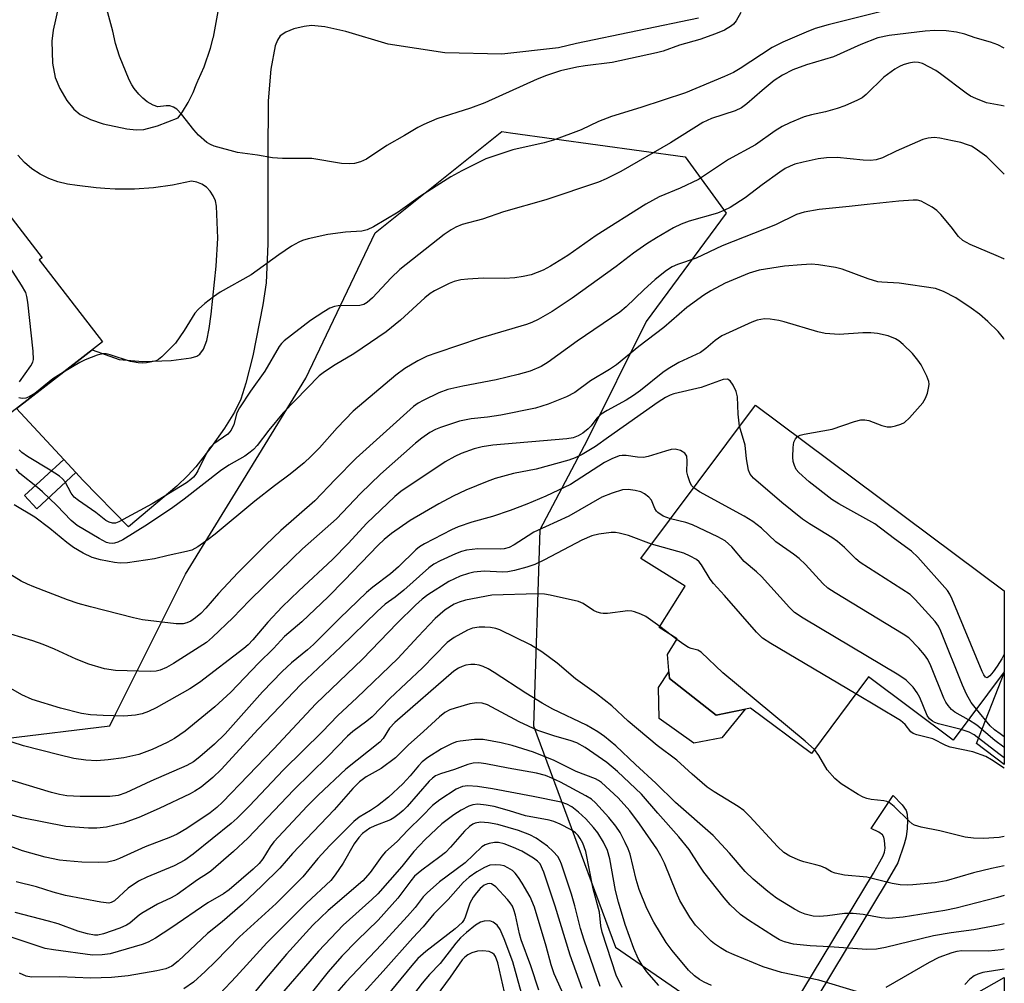
# Model space of a CAD drawing. Units: inches. Extents: x 1225765 to 1231765, y 501457 to 505458.
# Drawn here: x 1231562 to 1231765, y 504633 to 504832 of the extents above; entities that cross this region are included whole.
import ezdxf

# ---------------------------------------------------------------- set-up
doc = ezdxf.new("R2010")
doc.units = ezdxf.units.IN
doc.header["$MEASUREMENT"] = 0
for name, color, linetype in [('BLDG-Footprint', 5, 'Continuous'), ('CULTRL-Pad', 6, 'Continuous'), ('NTRL-Trees', 3, 'Continuous'), ('TRANS-Non Street Sidewalk', 7, 'Continuous'), ('TRANS-Road', 130, 'Continuous'), ('Undefined', 1, 'Continuous')]:
    doc.layers.add(name, color=color, linetype=linetype)

msp = doc.modelspace()

# ---------------------------------------------------------------- linework, layer by layer
at = {"layer": 'BLDG-Footprint'}
for points, elevation in [([(1231528.9, 504822.51), (1231538.77, 504809.73), (1231540.8, 504811.3), (1231549.56, 504799.95), (1231551.79, 504801.68), (1231566.48, 504782.66), (1231565.89, 504782.21), (1231578.94, 504765.31), (1231574.36, 504761.78), (1231561.22, 504751.62), (1231558.62, 504749.62), (1231554.9, 504746.74), (1231541.91, 504763.56), (1231526.16, 504751.39), (1231515.82, 504764.78), (1231509.33, 504765.16), (1231502.94, 504773.43), (1231504.09, 504781.38), (1231512.39, 504787.79), (1231501.76, 504801.55)], 274.39), ([(1231764.87, 504697.29), (1231754.35, 504683.21), (1231736.89, 504696.25), (1231725.11, 504680.46), (1231712.56, 504689.83), (1231705.44, 504688.36), (1231695.85, 504695.91), (1231695.4, 504700.87), (1231697.42, 504704.08), (1231693.69, 504706.43), (1231699.06, 504714.96), (1231689.95, 504720.69), (1231713.55, 504752.29), (1231764.87, 504713.97)], 262.54)]:
    msp.add_lwpolyline(points, close=True, dxfattribs=dict(at, elevation=elevation))
at = {"layer": 'CULTRL-Pad'}
msp.add_lwpolyline([(1231695.85, 504695.91), (1231705.44, 504688.36), (1231711.43, 504689.6), (1231706.6, 504683.66), (1231700.83, 504682.59), (1231693.73, 504687.68), (1231693.59, 504694.09), (1231695.73, 504697.27)], close=True, dxfattribs=at)
at = {"layer": 'NTRL-Trees'}
for points in [[(1231537.39, 504680.92), (1231580.42, 504686.13), (1231581.62, 504688.55), (1231596.07, 504717.43), (1231605.25, 504732.42), (1231607.98, 504736.86), (1231620.84, 504757.85), (1231635.19, 504787.84), (1231660.24, 504807.89), (1231661.27, 504808.71), (1231663.07, 504808.46), (1231699.08, 504803.49), (1231707.53, 504791.88), (1231691, 504769.5), (1231678.88, 504745.09), (1231669.09, 504726.56), (1231667.79, 504686.13), (1231684.74, 504640.49), (1231726.46, 504611.81)], [(1231740.13, 504620.22), (1231764.86, 504634.24), (1231764.84, 504330.23)]]:
    msp.add_lwpolyline(points, dxfattribs=at)
at = {"layer": 'TRANS-Non Street Sidewalk'}
for points in [[(1231573.44, 504738.39), (1231565.37, 504730.93), (1231562.87, 504733.65), (1231570.94, 504741.1)], [(1231740.74, 504654.11), (1231717.77, 504616.03), (1231714.94, 504617.74), (1231737.88, 504655.78), (1231739.89, 504659.32), (1231740.18, 504660.12), (1231740.28, 504660.9), (1231740.16, 504662.52), (1231740.01, 504663.17), (1231739.77, 504663.65), (1231738.99, 504664.24), (1231737.43, 504664.96), (1231741.95, 504671.77), (1231743.81, 504669.87), (1231744.61, 504668.7), (1231744.82, 504667.96), (1231744.91, 504666.7), (1231744.83, 504664.99), (1231744.64, 504663.29), (1231744.25, 504661.73), (1231742.91, 504657.93)]]:
    msp.add_lwpolyline(points, close=True, dxfattribs=at)
at = {"layer": 'TRANS-Road'}
msp.add_lwpolyline([(1231764.87, 504697.09), (1231764.87, 504678.19), (1231759.14, 504682.52)], close=True, dxfattribs=at)
for points in [[(1231569.87, 504834.45, 0), (1231568.79, 504829.62, 0), (1231568.48, 504827.33, 0), (1231568.63, 504822.77, 0), (1231569.17, 504819.81, 0), (1231570.14, 504817.58, 0), (1231571.6, 504815.13, 0), (1231573.05, 504813.3, 0), (1231574.3, 504812.24, 0), (1231576.46, 504811.17, 0), (1231579.08, 504810.26, 0), (1231583.96, 504809.26, 0), (1231585.89, 504809.07, 0), (1231587.49, 504809.11, 0), (1231590.27, 504809.85, 0), (1231594.51, 504811.55, 0), (1231595.41, 504812.75, 0), (1231596.61, 504814.69, 0), (1231597.61, 504816.74, 0), (1231598.23, 504818.34, 0), (1231598.58, 504819.13, 0), (1231598.66, 504819.29, 0), (1231599.92, 504822.05, 0), (1231601.23, 504825.91, 0), (1231601.77, 504828.01, 0), (1231601.8, 504828.15, 0), (1231603.81, 504839.24, 0)], [(1231701.8, 504832.06, 0), (1231676.64, 504826.87, 0), (1231672.98, 504825.98, 0), (1231661.27, 504824.65, 0), (1231649.49, 504824.9, 0), (1231637.84, 504826.72, 0), (1231629.1, 504829.32, 0), (1231624.81, 504830.28, 0), (1231622, 504830.56, 0), (1231620.5, 504830.39, 0), (1231618.39, 504829.85, 0), (1231616.76, 504829.2, 0), (1231615.58, 504828.44, 0), (1231614.99, 504827.57, 0), (1231614.54, 504826.36, 0), (1231613.68, 504821.59, 0), (1231613.11, 504815.06, 0), (1231613, 504803.67, 0), (1231613, 504785.57, 0), (1231612.68, 504777.49, 0), (1231611.99, 504772.94, 0), (1231609.94, 504762.46, 0), (1231608.5, 504756.79, 0), (1231607.43, 504753.48, 0), (1231606.14, 504750.82, 0), (1231604.09, 504747.5, 0), (1231601.3, 504743.53, 0), (1231598.2, 504739.57, 0), (1231596.53, 504737.74, 0), (1231594.24, 504735.59, 0), (1231584.27, 504727.21, 0), (1231574.91, 504736.8, 0), (1231573.44, 504738.39, 0), (1231570.94, 504741.1, 0), (1231561.22, 504751.62, 0), (1231574.36, 504761.78, 0), (1231576.84, 504763.69, 0), (1231582.35, 504761.67, 0), (1231587.27, 504761.27, 0), (1231593.11, 504761.48, 0), (1231597.21, 504762.03, 0), (1231598.4, 504762.4, 0), (1231599.04, 504762.78, 0), (1231599.76, 504763.79, 0), (1231600.42, 504765.62, 0), (1231600.95, 504768.11, 0), (1231601.34, 504771.02, 0), (1231602.39, 504780.91, 0), (1231602.69, 504786.69, 0), (1231602.41, 504793.32, 0), (1231602.21, 504794.43, 0), (1231601.78, 504795.47, 0), (1231601.16, 504796.41, 0), (1231600.36, 504797.21, 0), (1231599.41, 504797.82, 0), (1231598.37, 504798.24, 0), (1231597.26, 504798.43, 0), (1231593.39, 504797.64, 0), (1231589.47, 504797.11, 0), (1231585.53, 504796.84, 0), (1231581.58, 504796.83, 0), (1231579.41, 504796.97, 0), (1231577.63, 504797.08, 0), (1231573.72, 504797.6, 0), (1231571.71, 504797.83, 0), (1231569.75, 504798.3, 0), (1231567.86, 504799, 0), (1231566.06, 504799.91, 0), (1231564.38, 504801.02, 0), (1231562.84, 504802.33, 0), (1231561.46, 504803.8, 0)]]:
    msp.add_polyline3d(points, dxfattribs=at)
at = {"layer": 'Undefined'}
for p, q in [((1231696.22, 504704.83, 256), (1231693.82, 504706.64, 256)), ((1231697.36, 504703.98, 256), (1231696.22, 504704.83, 256))]:
    msp.add_line(p, q, dxfattribs=at)
for points, elevation in [([(1231710.56, 504833.25), (1231709.56, 504831.52), (1231709.03, 504830.87), (1231708.62, 504830.5), (1231707.2, 504829.6), (1231705.36, 504828.82), (1231702.12, 504827.67), (1231697.93, 504826.48), (1231694.53, 504825.29), (1231693.19, 504824.91), (1231684, 504822.95), (1231678.44, 504822.26), (1231676.74, 504821.95), (1231673.4, 504821.19), (1231670.48, 504820.27), (1231668.58, 504819.5), (1231657.79, 504814.6), (1231654.79, 504813.49), (1231647.88, 504811.29), (1231645.22, 504810.16), (1231643.93, 504809.52), (1231641.21, 504807.87), (1231637.57, 504805.8), (1231633.4, 504803.03), (1231632.16, 504802.47), (1231630.88, 504802.09), (1231629.83, 504802.01), (1231628.22, 504802.14), (1231622.11, 504803.11), (1231616.02, 504803.17), (1231614.01, 504803.3), (1231610.89, 504803.82), (1231606.74, 504804.35), (1231601.99, 504805.67), (1231601.2, 504806.01), (1231600.47, 504806.46), (1231598.71, 504807.93), (1231597.76, 504809.03), (1231595.26, 504812.28), (1231594.25, 504813.29), (1231593.56, 504813.72), (1231592.81, 504813.97), (1231592.09, 504813.99), (1231590.37, 504813.81), (1231589.4, 504814.11), (1231588.16, 504814.84), (1231587.24, 504815.55), (1231586.43, 504816.42), (1231585.5, 504817.59), (1231585, 504818.33), (1231584.47, 504819.37), (1231582.44, 504824.25), (1231581.65, 504826.82), (1231581.05, 504829.36), (1231579.2, 504836.25)], 280), ([(1231739.27, 504833.36), (1231728.53, 504830.71), (1231725.88, 504829.92), (1231724.02, 504829.22), (1231719.18, 504827.1), (1231717, 504826), (1231710.39, 504821.69), (1231709.01, 504820.88), (1231707.15, 504820.04), (1231699.14, 504816.71), (1231689.95, 504813.65), (1231683.87, 504811.82), (1231681.22, 504810.74), (1231677.6, 504809.03), (1231671.9, 504806.93), (1231669.97, 504806.4), (1231663.57, 504804.95), (1231657.98, 504803.08), (1231653.06, 504800.62), (1231650.76, 504799.38), (1231644.52, 504795.4), (1231639.9, 504792.09), (1231634.81, 504789.08), (1231633.51, 504788.43), (1231632.43, 504788.17), (1231629.02, 504787.96), (1231625.38, 504787.47), (1231621.34, 504786.54), (1231620.2, 504786.22), (1231619.4, 504785.89), (1231617.93, 504785.03), (1231615.29, 504783.29), (1231609.61, 504779.14), (1231603.18, 504775.58), (1231601.8, 504774.62), (1231600.04, 504773.22), (1231598.72, 504772.07), (1231597.95, 504771.22), (1231595.81, 504767.66), (1231594, 504765.08), (1231591.14, 504762.21), (1231590.47, 504761.7), (1231589.97, 504761.44), (1231589.14, 504761.2), (1231587.98, 504761), (1231587.1, 504760.93), (1231586.28, 504760.98), (1231584.7, 504761.3), (1231580.53, 504762.66), (1231579.69, 504762.83), (1231578.99, 504762.83), (1231577.86, 504762.56), (1231575.36, 504761.6), (1231574.29, 504761.06), (1231570.88, 504759.09)], 278), ([(1231764.88, 504825.86), (1231763.52, 504826.58), (1231762.05, 504827.13), (1231758.88, 504828.05), (1231756.75, 504828.77), (1231754.99, 504829.21), (1231752.86, 504829.48), (1231750.55, 504829.55), (1231748.53, 504829.41), (1231741.13, 504828.52), (1231738.83, 504828.01), (1231735.3, 504826.61), (1231729.64, 504824.09), (1231724.07, 504822.42), (1231721.25, 504821.39), (1231719.15, 504820.35), (1231717.42, 504819.2), (1231714.92, 504817.17), (1231711.79, 504814.4), (1231710.67, 504813.59), (1231709.41, 504813), (1231704.5, 504811.36), (1231702.71, 504810.53), (1231696.03, 504806.37), (1231685.83, 504800.48), (1231682.79, 504798.93), (1231681.2, 504798.29), (1231670.35, 504794.61), (1231661.63, 504792.16), (1231657.29, 504790.63), (1231653.09, 504789.55), (1231651.79, 504789), (1231650.8, 504788.46), (1231649.39, 504787.46), (1231640.27, 504780.26), (1231638.45, 504778.54), (1231634.62, 504774.41), (1231633.54, 504773.43), (1231632.81, 504773.04), (1231632, 504772.81), (1231627.51, 504772.73), (1231626.75, 504772.61), (1231625.83, 504772.28), (1231624.56, 504771.54), (1231621.84, 504769.73), (1231616.42, 504765.55), (1231615.84, 504764.98), (1231615.35, 504764.36), (1231612.38, 504759.31), (1231609.46, 504755.17), (1231607.19, 504751.74), (1231606.66, 504750.7), (1231606.02, 504748.29), (1231605.5, 504747.1), (1231604.75, 504746.28), (1231601.86, 504744.3), (1231601.04, 504743.51), (1231600.44, 504742.51), (1231598.59, 504738.75), (1231598.15, 504738.03), (1231597.68, 504737.44), (1231597.13, 504736.93), (1231596.25, 504736.29), (1231589.19, 504731.91), (1231582.32, 504728.19), (1231581.65, 504727.97), (1231580.98, 504727.95), (1231580.3, 504728.14), (1231579.62, 504728.51), (1231577.55, 504730.13), (1231573.96, 504732.62), (1231573.11, 504733.33), (1231572.46, 504734.15), (1231571.21, 504736.45), (1231570.67, 504737.07), (1231570.04, 504737.62), (1231568.18, 504738.9), (1231563.47, 504741.69), (1231562.29, 504742.5), (1231561.75, 504743.06)], 276), ([(1231764.87, 504813.92), (1231764.26, 504814.09), (1231761.17, 504814.65), (1231758.98, 504815.48), (1231757.92, 504816.01), (1231757, 504816.6), (1231751.75, 504820.6), (1231750.78, 504821.25), (1231747.98, 504822.7), (1231747.19, 504822.96), (1231746.3, 504823.02), (1231745.16, 504822.81), (1231744.04, 504822.48), (1231743.25, 504822.14), (1231742.28, 504821.56), (1231740.01, 504819.88), (1231736.41, 504816.3), (1231735.58, 504815.68), (1231734.64, 504815.14), (1231732.02, 504814), (1231730.42, 504813.42), (1231727.99, 504812.78), (1231725.09, 504812.14), (1231723.6, 504811.7), (1231720.67, 504810.51), (1231719.09, 504809.76), (1231717.63, 504808.83), (1231713.58, 504805.98), (1231707.99, 504802.92), (1231701.82, 504798.84), (1231698.04, 504797.05), (1231693.69, 504795.2), (1231690.97, 504793.72), (1231680.7, 504787.29), (1231674.85, 504783.17), (1231671.28, 504780.96), (1231669.78, 504780.13), (1231668.58, 504779.6), (1231667.29, 504779.18), (1231665.66, 504778.8), (1231663.98, 504778.53), (1231661.82, 504778.38), (1231657.42, 504778.47), (1231654.25, 504778.26), (1231652.83, 504778.09), (1231651.47, 504777.75), (1231650.41, 504777.37), (1231647.39, 504775.88), (1231646.51, 504775.28), (1231645.43, 504774.4), (1231640.37, 504769.77), (1231637.41, 504767.41), (1231632.5, 504764), (1231630.77, 504762.89), (1231626.89, 504760.6), (1231624.7, 504759.16), (1231623.6, 504758.32), (1231616.17, 504750.72), (1231613.2, 504747.09), (1231610.81, 504743.93), (1231610.05, 504743.11), (1231609.41, 504742.56), (1231608.26, 504741.79), (1231604.97, 504739.88), (1231603.3, 504738.75), (1231595.77, 504732.87), (1231593.44, 504731.17), (1231588.2, 504727.67), (1231583.1, 504724.52), (1231582.11, 504724), (1231581.44, 504723.8), (1231580.99, 504723.75), (1231580.31, 504723.83), (1231579.78, 504723.99), (1231578.24, 504724.79), (1231573.7, 504727.49), (1231572.51, 504728.5), (1231569.51, 504731.61), (1231566.59, 504734.38), (1231565.52, 504735.32), (1231561.9, 504738.17), (1231561.16, 504739.05)], 274), ([(1231764.87, 504799.88), (1231761.25, 504803.49), (1231758.88, 504805.22), (1231758.12, 504805.65), (1231757.31, 504805.98), (1231755.9, 504806.41), (1231754.19, 504806.81), (1231751.6, 504807.34), (1231750.42, 504807.47), (1231749.15, 504807.36), (1231748.06, 504807.03), (1231742.61, 504804.67), (1231739.77, 504803.28), (1231738.44, 504802.85), (1231737.28, 504802.74), (1231735.8, 504802.76), (1231730.41, 504803.33), (1231728.18, 504803.3), (1231726.49, 504803.08), (1231723.38, 504802.4), (1231721.7, 504801.96), (1231720.72, 504801.58), (1231719.72, 504801.05), (1231718.61, 504800.31), (1231714.98, 504797.72), (1231711.45, 504795.04), (1231708.32, 504793), (1231707.07, 504792.4), (1231705.77, 504791.89), (1231699.89, 504790.22), (1231698.25, 504789.62), (1231696.67, 504788.86), (1231693.15, 504786.75), (1231691.18, 504785.52), (1231688.39, 504783.62), (1231684.82, 504780.85), (1231675.77, 504774.36), (1231671.62, 504771.56), (1231668.77, 504769.96), (1231667.43, 504769.31), (1231666.36, 504768.91), (1231656.84, 504766.12), (1231647.85, 504763.09), (1231645.91, 504762.37), (1231643.93, 504761.41), (1231641.26, 504759.82), (1231639.39, 504758.48), (1231630.64, 504751.04), (1231627.34, 504747.62), (1231623.71, 504743.51), (1231621.92, 504741.67), (1231620.53, 504740.38), (1231617.66, 504738.07), (1231614.4, 504735.66), (1231610.34, 504732.46), (1231602.14, 504725.66), (1231600.75, 504724.59), (1231598.62, 504723.04), (1231597.36, 504722.37), (1231596.29, 504722.07), (1231592.49, 504721.28), (1231589.64, 504720.56), (1231584.07, 504719.79), (1231582.59, 504719.71), (1231581.43, 504719.83), (1231578.52, 504720.36), (1231576.83, 504720.83), (1231574.98, 504721.76), (1231572.94, 504722.96), (1231571.58, 504723.97), (1231568.06, 504726.86), (1231565, 504729.15), (1231560.75, 504731.7)], 272), ([(1231764.87, 504782.39), (1231764.78, 504782.46), (1231763.22, 504783.17), (1231757.84, 504785.41), (1231756.29, 504786.23), (1231755.43, 504787.07), (1231753.91, 504789.06), (1231751.78, 504791.58), (1231750.94, 504792.42), (1231750.01, 504793.09), (1231747.76, 504794.32), (1231746.95, 504794.53), (1231746.08, 504794.56), (1231743.11, 504794.33), (1231736.59, 504793.68), (1231732.88, 504793.21), (1231726.73, 504792.64), (1231723.61, 504792.1), (1231722.01, 504791.61), (1231717.7, 504789.48), (1231706.72, 504785.15), (1231701.33, 504782.61), (1231697.5, 504781.31), (1231696.38, 504780.81), (1231695.21, 504780.02), (1231692.9, 504778.17), (1231690.54, 504776.03), (1231686.92, 504772.55), (1231685.63, 504771.44), (1231676.82, 504765.46), (1231670.85, 504761.11), (1231669.36, 504760.23), (1231667.12, 504759.29), (1231664.67, 504758.58), (1231660.14, 504757.52), (1231653.22, 504756.21), (1231650.13, 504755.5), (1231648.26, 504754.79), (1231645.03, 504753.26), (1231644, 504752.69), (1231643.07, 504751.98), (1231631.23, 504741.32), (1231626.9, 504736.98), (1231622.7, 504732.58), (1231615.72, 504726.42), (1231612.61, 504723.47), (1231606.81, 504717.69), (1231602.86, 504713.45), (1231600.25, 504710.43), (1231599.2, 504709.35), (1231598.08, 504708.39), (1231597.12, 504707.72), (1231596.36, 504707.36), (1231595.56, 504707.17), (1231594.15, 504707.2), (1231587.2, 504708.03), (1231585.31, 504708.4), (1231576.47, 504710.66), (1231573.94, 504711.41), (1231571.75, 504712.15), (1231564.78, 504714.81), (1231563.45, 504715.35), (1231562.16, 504716), (1231553.67, 504721.19)], 270), ([(1231561.8, 504757.06), (1231564.17, 504760.4), (1231564.55, 504761.15), (1231564.69, 504761.68), (1231564.64, 504763.42), (1231563.55, 504773.49), (1231563.37, 504774.66), (1231563.11, 504775.49), (1231562.23, 504777.02), (1231557.53, 504784.28)], 278), ([(1231764.87, 504765.8), (1231764.69, 504766.08), (1231763.6, 504767.46), (1231761.5, 504769.51), (1231759.75, 504771.07), (1231758.07, 504772.27), (1231754.87, 504774.38), (1231752.36, 504775.69), (1231750.72, 504776.3), (1231743.17, 504777.45), (1231739.61, 504777.62), (1231738.79, 504777.74), (1231736.81, 504778.31), (1231731.43, 504780.31), (1231730.06, 504780.69), (1231726.58, 504781.19), (1231725.12, 504781.32), (1231723.08, 504781.23), (1231719.56, 504780.91), (1231714.35, 504780.1), (1231712.26, 504779.52), (1231707.32, 504777.44), (1231704.34, 504775.88), (1231702.93, 504774.94), (1231699.45, 504772.39), (1231694.7, 504768.32), (1231689.54, 504764.39), (1231684.89, 504760.61), (1231683.47, 504759.63), (1231679.55, 504757.29), (1231676.34, 504754.92), (1231674.61, 504754), (1231670.86, 504752.49), (1231668.22, 504751.69), (1231661.08, 504750.18), (1231658.33, 504749.79), (1231654.97, 504749.45), (1231652.53, 504749), (1231648.6, 504747.68), (1231647.58, 504747.23), (1231646.42, 504746.61), (1231644.79, 504745.49), (1231643.45, 504744.43), (1231636.24, 504738.03), (1231632.15, 504734.04), (1231627.21, 504728.81), (1231620.19, 504722.64), (1231618.16, 504720.76), (1231609.22, 504711.97), (1231605.79, 504708.43), (1231601.64, 504704.42), (1231600.39, 504703.34), (1231593.61, 504698.99), (1231592.12, 504698.15), (1231590.81, 504697.6), (1231590, 504697.41), (1231588.85, 504697.34), (1231581.6, 504697.59), (1231579.38, 504697.94), (1231576.15, 504698.89), (1231573.53, 504699.93), (1231569.07, 504701.94), (1231566.7, 504702.9), (1231564.59, 504703.68), (1231560.02, 504705.07)], 268), ([(1231722.25, 504745.8), (1231722.77, 504746.08), (1231723.6, 504746.32), (1231729.39, 504747.32), (1231733.99, 504748.9), (1231735.28, 504749.24), (1231736.11, 504749.26), (1231736.95, 504749.1), (1231739.64, 504748.05), (1231740.73, 504747.79), (1231741.57, 504747.84), (1231742.41, 504748.02), (1231743.52, 504748.36), (1231744.28, 504748.72), (1231745.36, 504749.67), (1231748.06, 504752.78), (1231748.66, 504753.74), (1231749.03, 504754.77), (1231749.33, 504756.1), (1231749.38, 504756.63), (1231749.32, 504757.16), (1231748.93, 504758.23), (1231747.71, 504760.59), (1231747.06, 504761.57), (1231745.94, 504762.95), (1231744.03, 504764.77), (1231743.13, 504765.51), (1231742.42, 504765.96), (1231740.93, 504766.54), (1231738.71, 504767.02), (1231737.34, 504767.18), (1231735.69, 504767.16), (1231730.84, 504766.86), (1231727.92, 504767.06), (1231726.4, 504767.4), (1231719.47, 504769.49), (1231718.36, 504769.74), (1231716.61, 504769.99), (1231715.45, 504770.05), (1231714.69, 504769.97), (1231713.95, 504769.8), (1231712.85, 504769.39), (1231706.66, 504766.54), (1231705.29, 504765.61), (1231703.32, 504763.95), (1231702.21, 504763.15), (1231697.75, 504761.06), (1231695.6, 504759.78), (1231694.48, 504758.98), (1231689.87, 504755.28), (1231688.41, 504754.24), (1231686.91, 504753.31), (1231682.99, 504751.17), (1231681.73, 504750.39), (1231680.88, 504749.6), (1231679.69, 504748.03), (1231679.09, 504747.4), (1231677.97, 504746.51), (1231677, 504745.94), (1231676, 504745.57), (1231674.7, 504745.34), (1231659.41, 504744.02), (1231657.2, 504743.7), (1231655.58, 504743.27), (1231652.9, 504742.29), (1231651.6, 504741.68), (1231649.57, 504740.58), (1231640.47, 504734.48), (1231639.18, 504733.47), (1231633.37, 504727.9), (1231629.64, 504723.81), (1231626.39, 504720.48), (1231619.39, 504714.02), (1231615.96, 504710.66), (1231613.03, 504707.55), (1231609.91, 504703.86), (1231608.98, 504702.87), (1231608.1, 504702.1), (1231598.93, 504695.06), (1231596.95, 504693.76), (1231589.97, 504689.89), (1231588.4, 504689.08), (1231587.11, 504688.61), (1231585.72, 504688.32), (1231583.33, 504688.18), (1231579.08, 504688.26), (1231576.46, 504688.4), (1231574.63, 504688.69), (1231570.31, 504689.82), (1231564.46, 504691.61), (1231562.32, 504692.56), (1231555.61, 504696.31)], 266), ([(1231570.88, 504759.09), (1231568.67, 504757.7), (1231564.99, 504754.71), (1231563.82, 504753.97), (1231563.11, 504753.69), (1231562.37, 504753.63), (1231561.66, 504753.78)], 278), ([(1231710.3, 504747.94), (1231709.97, 504750.44), (1231709.86, 504753.99), (1231709.59, 504755.12), (1231708.97, 504756.42), (1231708.35, 504757.31), (1231707.78, 504757.65), (1231706.88, 504757.6), (1231702.35, 504755.93), (1231696.77, 504754.59), (1231695.97, 504754.32), (1231694.99, 504753.85), (1231693.51, 504752.91), (1231683.25, 504745.71), (1231680.59, 504743.76), (1231677.84, 504742.08), (1231676.41, 504741.39), (1231675.11, 504740.94), (1231668.32, 504739.1), (1231663.67, 504738.2), (1231659.93, 504737.16), (1231658.25, 504736.55), (1231653.82, 504734.72), (1231651.23, 504733.48), (1231648.28, 504731.9), (1231642.38, 504728.47), (1231638.55, 504725.81), (1231637.01, 504724.6), (1231635.79, 504723.44), (1231628.77, 504716.1), (1231625.46, 504712.76), (1231620.01, 504707.59), (1231616.49, 504704.59), (1231614.18, 504702.07), (1231611.09, 504699.05), (1231605.37, 504693.12), (1231602.1, 504690.09), (1231596, 504685.05), (1231593.79, 504683.57), (1231592.28, 504682.7), (1231589.21, 504681.28), (1231586.43, 504680.27), (1231583.32, 504679.56), (1231580.09, 504679.11), (1231577.75, 504678.95), (1231575.53, 504679.06), (1231573.05, 504679.44), (1231569.96, 504680.15), (1231562.67, 504682.04), (1231560.28, 504682.78)], 264), ([(1231759.11, 504689.59), (1231758.01, 504690.98), (1231757.09, 504692.71), (1231756.27, 504694.57), (1231751.82, 504705.66), (1231751.28, 504706.71), (1231750.59, 504707.64), (1231746.5, 504712.23), (1231745.44, 504713.22), (1231735.16, 504719.8), (1231734.26, 504720.57), (1231731.93, 504722.9), (1231730.48, 504724.17), (1231729.3, 504725), (1231724.69, 504727.8), (1231723.26, 504728.78), (1231719.03, 504732.21), (1231713.19, 504737.21), (1231712.47, 504738.08), (1231712.16, 504738.87), (1231711.72, 504741.2), (1231711.45, 504744.02), (1231710.3, 504747.94)], 264), ([(1231764.87, 504700.94), (1231764.35, 504699.99), (1231763.41, 504698.49), (1231762.57, 504697.27), (1231761.88, 504696.43), (1231761.36, 504696.08), (1231760.98, 504696.16), (1231760.63, 504696.64), (1231760.29, 504697.37), (1231754.13, 504712.26), (1231753.61, 504713.32), (1231753.13, 504714.06), (1231747.02, 504720.96), (1231745.73, 504722.17), (1231742.22, 504724.69), (1231738.17, 504727.8), (1231730.77, 504731.93), (1231729.29, 504732.83), (1231724.61, 504736.48), (1231722.5, 504738.39), (1231721.97, 504739.04), (1231721.6, 504739.82), (1231721.37, 504740.66), (1231721.29, 504741.52), (1231721.34, 504743.55), (1231721.48, 504744.67), (1231721.79, 504745.36), (1231722.25, 504745.8)], 266), ([(1231700.83, 504735.26), (1231700.47, 504735.63), (1231700.08, 504736.26), (1231699.6, 504737.69), (1231699.45, 504738.56), (1231699.51, 504740.75), (1231699.39, 504741.74), (1231699.03, 504742.35), (1231698.11, 504742.92), (1231697.02, 504743.21), (1231696.17, 504743.13), (1231695.02, 504742.82), (1231691.44, 504741.66), (1231690.5, 504741.48), (1231689.23, 504741.53), (1231686.94, 504741.9), (1231686.07, 504741.89), (1231685.5, 504741.8), (1231683.93, 504741.21), (1231682.45, 504740.45), (1231675.41, 504735.95), (1231670.37, 504733.54), (1231666.46, 504731.86), (1231662.97, 504730.55), (1231659.37, 504729.32), (1231655.07, 504728.14), (1231652.27, 504727.19), (1231650.92, 504726.58), (1231645.35, 504723.69), (1231644.33, 504723.08), (1231643.54, 504722.46), (1231639.95, 504718.95), (1231638.33, 504717.47), (1231634.67, 504714.72), (1231633.37, 504713.64), (1231627.88, 504708.38), (1231622.46, 504702.92), (1231621.19, 504701.8), (1231617.94, 504699.16), (1231615.97, 504697.38), (1231611.96, 504693.13), (1231604.21, 504684.49), (1231602.05, 504682.36), (1231599.02, 504679.74), (1231597.69, 504678.72), (1231596.35, 504677.97), (1231588.92, 504674.72), (1231583.74, 504672.32), (1231582.15, 504671.8), (1231580.45, 504671.58), (1231574.31, 504671.59), (1231571.59, 504671.74), (1231570.04, 504672.01), (1231568.4, 504672.42), (1231558.65, 504675.33)], 262), ([(1231696.06, 504728.86), (1231694.51, 504729.42), (1231693.46, 504730.11), (1231693.14, 504730.44), (1231692.8, 504730.98), (1231692.11, 504732.72), (1231691.56, 504733.33), (1231690.66, 504734), (1231689.91, 504734.4), (1231688.79, 504734.7), (1231687.33, 504734.88), (1231686.18, 504734.83), (1231684, 504734.16), (1231681.86, 504733.28), (1231675.12, 504729.39), (1231667.87, 504726.06), (1231666.67, 504725.35), (1231663.79, 504723.45), (1231662.78, 504722.95), (1231661.74, 504722.68), (1231660.92, 504722.58), (1231656.36, 504722.63), (1231654.01, 504722.35), (1231652.94, 504722.09), (1231651.7, 504721.64), (1231648.55, 504720.18), (1231647.24, 504719.47), (1231646.23, 504718.75), (1231641.1, 504714.1), (1231639.29, 504712.68), (1231637.24, 504711.22), (1231635.56, 504709.76), (1231628.11, 504702.44), (1231619.89, 504694.74), (1231611.06, 504685.44), (1231603.39, 504677.18), (1231601.66, 504675.5), (1231599.3, 504673.52), (1231597.99, 504672.65), (1231597.01, 504672.11), (1231590.6, 504669.1), (1231586.42, 504667.26), (1231583.2, 504666.09), (1231579.73, 504665.24), (1231577.8, 504665.02), (1231576.07, 504665.03), (1231571.36, 504665.39), (1231562.31, 504667.19), (1231557.42, 504668.47)], 260), ([(1231757.49, 504687.41), (1231754.64, 504688.95), (1231753.99, 504689.49), (1231753.27, 504690.32), (1231752.81, 504691.03), (1231752.42, 504691.83), (1231749.76, 504698.51), (1231749.1, 504699.84), (1231748.4, 504700.79), (1231747.22, 504702.14), (1231745.16, 504704.29), (1231744.03, 504705.08), (1231730.01, 504713.58), (1231728.52, 504714.56), (1231727.44, 504715.53), (1231723.86, 504719.4), (1231722.59, 504720.64), (1231721.43, 504721.58), (1231717.76, 504724.12), (1231714.79, 504726.89), (1231713.05, 504728.32), (1231711.25, 504729.39), (1231702.06, 504734.43), (1231700.83, 504735.26)], 262), ([(1231755.97, 504685.38), (1231751.34, 504686.56), (1231750.52, 504686.85), (1231750.04, 504687.11), (1231749.44, 504687.62), (1231748.97, 504688.28), (1231747.43, 504691.97), (1231746.93, 504692.98), (1231746.07, 504694.12), (1231744.66, 504695.55), (1231743.13, 504696.57), (1231723.37, 504708.34), (1231721.64, 504709.49), (1231720.59, 504710.53), (1231714.82, 504716.95), (1231713.78, 504717.94), (1231711.22, 504720.07), (1231708.73, 504723.05), (1231707.34, 504724.3), (1231705.84, 504725.14), (1231700.61, 504727.63), (1231699.2, 504728.07), (1231696.06, 504728.86)], 260), ([(1231692.13, 504723.6), (1231687.4, 504725.39), (1231685.5, 504725.9), (1231684.69, 504726.02), (1231683.84, 504726.03), (1231681.24, 504725.66), (1231679.84, 504725.31), (1231677.79, 504724.43), (1231670.08, 504720.4), (1231668.06, 504719.43), (1231666.45, 504718.84), (1231663.9, 504718.15), (1231662.49, 504717.9), (1231661.4, 504717.87), (1231657.65, 504718.06), (1231655.49, 504717.84), (1231654.39, 504717.58), (1231652.71, 504717), (1231650.37, 504715.92), (1231646.03, 504713.19), (1231644.86, 504712.27), (1231643.48, 504711.02), (1231639.7, 504707.3), (1231632.58, 504699.89), (1231622.9, 504690.67), (1231614.26, 504681.43), (1231603.68, 504670.43), (1231602.51, 504669.3), (1231601.14, 504668.24), (1231596.3, 504665.01), (1231594.32, 504663.79), (1231592.97, 504663.2), (1231587.75, 504661.23), (1231582.47, 504658.79), (1231581.38, 504658.37), (1231579.98, 504658.03), (1231578.05, 504657.95), (1231574.67, 504658.06), (1231571.51, 504658.29), (1231570.1, 504658.47), (1231567.1, 504659.07), (1231562.45, 504660.4), (1231560.03, 504661.25)], 258), ([(1231734.27, 504692.74), (1231716.73, 504703.1), (1231715, 504704.25), (1231713.77, 504705.49), (1231707.18, 504713.01), (1231704.89, 504715.48), (1231704.22, 504716.4), (1231702.46, 504719.36), (1231701.96, 504719.98), (1231701.4, 504720.46), (1231700.12, 504721.17), (1231698.78, 504721.73), (1231692.13, 504723.6)], 258), ([(1231693.82, 504706.64), (1231690.93, 504708.72), (1231689.92, 504709.21), (1231688.6, 504709.69), (1231688.06, 504709.81), (1231687.27, 504709.84), (1231683.04, 504709.31), (1231682.19, 504709.29), (1231681.67, 504709.37), (1231680.9, 504709.59), (1231680.17, 504709.91), (1231678.02, 504711.38), (1231677.06, 504711.8), (1231671.23, 504713.11), (1231670.09, 504713.3), (1231668.61, 504713.34), (1231659.23, 504713.13), (1231653.79, 504712.06), (1231652.47, 504711.66), (1231651.48, 504711.26), (1231649.6, 504710.09), (1231647.54, 504708.26), (1231643.99, 504704.58), (1231639.86, 504700.01), (1231631.41, 504691.93), (1231627.45, 504688.28), (1231624.2, 504684.89), (1231616.29, 504677.07), (1231609.2, 504669.6), (1231606.72, 504667.11), (1231605.49, 504665.99), (1231597.6, 504659.7), (1231595.89, 504658.46), (1231593.69, 504657.28), (1231588.07, 504654.98), (1231586.36, 504654.15), (1231584.24, 504652.69), (1231581.44, 504650.09), (1231580.76, 504649.71), (1231580.27, 504649.61), (1231578.57, 504649.77), (1231571.28, 504651.14), (1231568.74, 504651.85), (1231565.34, 504652.93), (1231561.11, 504653.99)], 256), ([(1231764.86, 504657.28), (1231762.24, 504656.72), (1231758.5, 504655.83), (1231752.88, 504654.18), (1231750.62, 504653.77), (1231745.99, 504653.34), (1231744.83, 504653.3), (1231743.43, 504653.37), (1231741.72, 504653.67), (1231736.54, 504654.92), (1231731.92, 504655.37), (1231730.03, 504655.74), (1231729.26, 504656.08), (1231728, 504656.78), (1231727.05, 504657.19), (1231726.03, 504657.51), (1231723.51, 504658.09), (1231722.7, 504658.37), (1231720.63, 504659.31), (1231719.45, 504660.02), (1231718.08, 504661.28), (1231712.42, 504667.43), (1231711.15, 504668.67), (1231709.97, 504669.49), (1231705.06, 504672.53), (1231703.64, 504673.53), (1231700.54, 504676.16), (1231697.34, 504679.09), (1231693.28, 504682.11), (1231687.31, 504687.15), (1231683.96, 504690.31), (1231680.77, 504692.78), (1231676.48, 504695.82), (1231672.68, 504699.1), (1231669.53, 504701.4), (1231667.2, 504702.86), (1231660.84, 504705.92), (1231660.02, 504706.2), (1231658.91, 504706.43), (1231657.75, 504706.53), (1231656.57, 504706.51), (1231655.23, 504706.27), (1231654.2, 504705.87), (1231651.45, 504704.35), (1231650.03, 504703.32), (1231644.94, 504698.1), (1231638.19, 504691.79), (1231634.51, 504688.03), (1231633.44, 504687.11), (1231630.52, 504684.97), (1231629.43, 504684.02), (1231625.41, 504679.81), (1231618.4, 504672.95), (1231608.9, 504663.01), (1231605.93, 504660.25), (1231601.28, 504656.2), (1231600.58, 504655.68), (1231598.55, 504654.39), (1231594.31, 504651.35), (1231593.11, 504650.7), (1231590.28, 504649.4), (1231587.29, 504647.67), (1231586.58, 504647.17), (1231584.55, 504645.47), (1231583.87, 504645.03), (1231582.51, 504644.42), (1231579.12, 504643.28), (1231577.98, 504643.02), (1231577.28, 504642.99), (1231575.84, 504643.26), (1231573.84, 504643.83), (1231569.8, 504645.31), (1231567.82, 504645.89), (1231560.92, 504647.67)], 254), ([(1231725.72, 504681.28), (1231723.85, 504682.97), (1231706.83, 504697.05), (1231702.36, 504701.31), (1231701.66, 504701.75), (1231700.28, 504702.1), (1231699.78, 504702.31), (1231698.82, 504702.9), (1231697.36, 504703.98)], 256), ([(1231764.86, 504651.18), (1231763.44, 504650.73), (1231754.92, 504648.57), (1231752.61, 504648.1), (1231744.03, 504646.72), (1231741.08, 504646.42), (1231739.46, 504646.53), (1231735.78, 504647.27), (1231733.72, 504647.46), (1231731.95, 504647.46), (1231728.44, 504646.96), (1231726.8, 504646.85), (1231725.46, 504646.93), (1231723.84, 504647.34), (1231722.81, 504647.73), (1231721.62, 504648.34), (1231717.92, 504650.63), (1231716.09, 504651.96), (1231713.06, 504654.57), (1231711.43, 504656.15), (1231708.2, 504659.89), (1231704.85, 504663.52), (1231697.11, 504670.36), (1231693.04, 504674.3), (1231688.8, 504678.21), (1231684.79, 504682.04), (1231682.47, 504683.96), (1231681.1, 504684.89), (1231678.7, 504686.31), (1231671.77, 504689.61), (1231669.58, 504690.81), (1231666.24, 504692.87), (1231659.7, 504697.16), (1231658.46, 504697.9), (1231657.41, 504698.4), (1231656.59, 504698.67), (1231655.73, 504698.81), (1231654.9, 504698.8), (1231653.84, 504698.63), (1231653.07, 504698.41), (1231652.33, 504698.06), (1231651.4, 504697.45), (1231639.19, 504686.85), (1231638.12, 504685.68), (1231636.81, 504683.56), (1231636.15, 504682.79), (1231629.12, 504677.19), (1231623.41, 504671.87), (1231621.15, 504669.57), (1231614.28, 504662.25), (1231613.48, 504661.17), (1231612.01, 504658.73), (1231611.23, 504657.76), (1231609.97, 504656.58), (1231605.03, 504652.33), (1231603.89, 504651.54), (1231600.67, 504649.63), (1231593.04, 504644.4), (1231589.88, 504642.39), (1231588.38, 504641.55), (1231587.11, 504641.06), (1231580.5, 504639.14), (1231578.87, 504638.92), (1231576.91, 504638.87), (1231568.87, 504639.97), (1231567.14, 504640.27), (1231557.84, 504643.3)], 252), ([(1231764.86, 504677.44), (1231762.24, 504679.15), (1231761.05, 504679.81), (1231758.4, 504680.77), (1231753.69, 504681.73), (1231752.79, 504682.1), (1231750.17, 504683.44), (1231746.87, 504684.28), (1231746.1, 504684.56), (1231745.59, 504684.91), (1231744.44, 504686.43), (1231743.45, 504687.28), (1231734.27, 504692.74)], 258), ([(1231764.86, 504645.35), (1231763.69, 504645.02), (1231758.6, 504644.06), (1231753.93, 504643.48), (1231750.26, 504642.85), (1231740.39, 504640.44), (1231738.5, 504640.09), (1231736.53, 504640.05), (1231728.82, 504640.58), (1231724.87, 504640.76), (1231721.44, 504641.15), (1231719.56, 504641.6), (1231718.52, 504642.04), (1231717.26, 504642.76), (1231712.1, 504646.07), (1231710.47, 504647.28), (1231708.35, 504649.25), (1231707.12, 504650.67), (1231702.92, 504656), (1231701.93, 504657.4), (1231699.93, 504660.63), (1231697.77, 504663.28), (1231693.45, 504668.14), (1231690.1, 504672.06), (1231685.12, 504676.71), (1231682.93, 504678.56), (1231678.46, 504681.69), (1231676.77, 504682.66), (1231675.36, 504683.16), (1231672.19, 504683.99), (1231668.73, 504685.21), (1231664.82, 504687.01), (1231658.35, 504690.47), (1231657.25, 504690.81), (1231656.13, 504690.89), (1231654.71, 504690.66), (1231651.62, 504689.83), (1231650.53, 504689.45), (1231649.54, 504688.89), (1231648.39, 504687.99), (1231645.14, 504684.96), (1231641.95, 504682.15), (1231639.37, 504679.58), (1231636.37, 504677.38), (1231633.3, 504675.64), (1231631.93, 504674.63), (1231630.56, 504673.26), (1231626.69, 504668.82), (1231618.09, 504659.83), (1231615.47, 504656.8), (1231611.82, 504653.13), (1231607.83, 504649.35), (1231603.58, 504645.73), (1231600.6, 504643.31), (1231594.52, 504637.62), (1231593.22, 504636.58), (1231592, 504636.07), (1231590.11, 504635.65), (1231584.21, 504634.61), (1231580.79, 504634.26), (1231576.55, 504634.09), (1231570.08, 504634.39), (1231564.33, 504634.31), (1231563.23, 504634.52), (1231561.8, 504635.17)], 250), ([(1231764.86, 504683.87), (1231764.02, 504684.47), (1231762.83, 504685.35), (1231761.99, 504686.14), (1231759.11, 504689.59)], 264), ([(1231764.86, 504681.72), (1231764.81, 504681.76), (1231762.93, 504683.14), (1231759.18, 504686.31), (1231757.49, 504687.41)], 262), ([(1231764.86, 504679.56), (1231763.73, 504680.36), (1231758.67, 504684.29), (1231757.61, 504684.86), (1231755.97, 504685.38)], 260), ([(1231734.39, 504631.4), (1231726.65, 504633.74), (1231718.95, 504635.32), (1231715.13, 504636.44), (1231709.17, 504638.9), (1231707.61, 504639.64), (1231706.34, 504640.37), (1231705.12, 504641.17), (1231704.45, 504641.73), (1231701.18, 504645.05), (1231700.01, 504646.68), (1231698, 504650.12), (1231697.27, 504651.75), (1231694.82, 504657.86), (1231694.09, 504659.36), (1231693.22, 504660.8), (1231689.69, 504665.96), (1231687.66, 504668.65), (1231685.24, 504671.3), (1231681.85, 504674.47), (1231681.22, 504674.91), (1231680.62, 504675.22), (1231676.61, 504676.76), (1231672.07, 504679), (1231667.78, 504680.72), (1231663.39, 504682.07), (1231661.16, 504682.66), (1231657.43, 504683.32), (1231655.67, 504683.34), (1231652.7, 504683.01), (1231651.9, 504682.84), (1231651.01, 504682.53), (1231648.82, 504681.39), (1231646.05, 504679.6), (1231644.86, 504678.71), (1231644.08, 504677.91), (1231642.4, 504675.87), (1231640.85, 504674.16), (1231637.92, 504671.47), (1231635.61, 504669.68), (1231634.17, 504668.71), (1231631.87, 504667.34), (1231630.76, 504666.43), (1231625.81, 504661.47), (1231623.37, 504658.82), (1231620.21, 504655.04), (1231614.74, 504649.51), (1231607.17, 504642.64), (1231602.26, 504637.55), (1231600.12, 504635.48), (1231597.68, 504633.29), (1231595.74, 504631.95)], 248), ([(1231764.86, 504663.32), (1231763.84, 504663.12), (1231760.59, 504662.91), (1231758.55, 504663), (1231756.81, 504663.17), (1231751.59, 504664.48), (1231747.74, 504665.29), (1231746.37, 504665.7), (1231745.88, 504665.96), (1231745.23, 504666.48), (1231742.2, 504669.49), (1231741.12, 504670.35), (1231740.62, 504670.58), (1231740.06, 504670.7), (1231737.39, 504670.97), (1231736.53, 504671.14), (1231735.74, 504671.44), (1231734.72, 504672), (1231731.25, 504674.17), (1231729.92, 504675.31), (1231728.38, 504677.07), (1231726.63, 504680.02), (1231725.72, 504681.28)], 256), ([(1231681.56, 504632.4), (1231678.23, 504641.99), (1231677.52, 504644.34), (1231676.32, 504649.03), (1231675.61, 504651.45), (1231673.55, 504657.65), (1231673.22, 504658.47), (1231672.79, 504659.21), (1231671.89, 504660.23), (1231670.66, 504661.33), (1231668.32, 504662.99), (1231667.06, 504663.68), (1231664.7, 504664.56), (1231660.48, 504665.79), (1231658.54, 504666.15), (1231656.9, 504666.27), (1231655.76, 504666.08), (1231655.27, 504665.87), (1231654.59, 504665.43), (1231653.57, 504664.44), (1231650.69, 504661.11), (1231649.66, 504660.06), (1231648.51, 504659.14), (1231644.75, 504656.42), (1231643.3, 504655.16), (1231642.48, 504654.17), (1231639.81, 504650.6), (1231638.69, 504649.28), (1231635.79, 504646.1), (1231631.46, 504641.92), (1231628.31, 504638.67), (1231625.45, 504635.43), (1231621.97, 504631.05)], 240), ([(1231677.85, 504631.99), (1231675.37, 504638.89), (1231672.3, 504648.98), (1231669.91, 504655.97), (1231669.15, 504657.67), (1231668.66, 504658.25), (1231667.81, 504658.89), (1231665.37, 504660.28), (1231663.69, 504661.09), (1231661.74, 504661.8), (1231660.61, 504662.08), (1231659.76, 504662.11), (1231658.65, 504661.9), (1231657.86, 504661.62), (1231657.17, 504661.19), (1231653.68, 504657.93), (1231648.45, 504654.01), (1231645.85, 504651.7), (1231645.08, 504650.89), (1231643.39, 504648.66), (1231641.85, 504646.89), (1231636.48, 504641.05), (1231629.08, 504633.33), (1231627.17, 504631.08)], 238), ([(1231674.29, 504630.13), (1231672.09, 504635.05), (1231671.48, 504636.84), (1231670.42, 504640.71), (1231668.01, 504648.73), (1231667.1, 504650.92), (1231665.5, 504653.68), (1231664.72, 504654.9), (1231664.03, 504655.76), (1231663.44, 504656.29), (1231662.51, 504656.9), (1231661.77, 504657.26), (1231660.97, 504657.45), (1231659.87, 504657.51), (1231658.77, 504657.39), (1231657.68, 504656.96), (1231656.12, 504656.07), (1231654.54, 504654.92), (1231653.3, 504653.84), (1231650.24, 504650.34), (1231647.25, 504647.36), (1231645.08, 504644.72), (1231642.91, 504642.42), (1231636.81, 504635.55), (1231632.18, 504630.48)], 236), ([(1231764.86, 504640.12), (1231764.21, 504639.96), (1231761.59, 504639.71), (1231756.11, 504639.73), (1231755.07, 504639.62), (1231754.09, 504639.38), (1231751.39, 504638.35), (1231749.38, 504637.38), (1231740.43, 504632.2)], 248)]:
    msp.add_lwpolyline(points, dxfattribs=dict(at, elevation=elevation))
for points in [[(1231704.47, 504632.64, 246), (1231702.97, 504633.33, 246), (1231702.03, 504633.85, 246), (1231701, 504634.61, 246), (1231699.78, 504635.79, 246), (1231696.37, 504639.81, 246), (1231695.19, 504641.46, 246), (1231692.58, 504645.64, 246), (1231691.14, 504648.51, 246), (1231689.62, 504652.39, 246), (1231688.97, 504654.45, 246), (1231687.73, 504659.66, 246), (1231687.34, 504660.76, 246), (1231686.72, 504662.08, 246), (1231685.64, 504664.16, 246), (1231684.78, 504665.48, 246), (1231683.33, 504667.22, 246), (1231680.56, 504670.31, 246), (1231679.75, 504671.03, 246), (1231678.6, 504671.73, 246), (1231673.37, 504674.52, 246), (1231671.58, 504675.37, 246), (1231670.29, 504675.88, 246), (1231668.41, 504676.37, 246), (1231662.55, 504677.42, 246), (1231657.95, 504678.35, 246), (1231656.51, 504678.52, 246), (1231655.37, 504678.43, 246), (1231654.26, 504678.17, 246), (1231651.52, 504677.16, 246), (1231648.6, 504676.26, 246), (1231647.62, 504675.82, 246), (1231646.96, 504675.36, 246), (1231646.32, 504674.76, 246), (1231641.75, 504669.51, 246), (1231640.96, 504668.69, 246), (1231640.12, 504667.99, 246), (1231639.02, 504667.19, 246), (1231638.29, 504666.78, 246), (1231635.06, 504665.5, 246), (1231634.06, 504665.02, 246), (1231632.56, 504663.93, 246), (1231631.81, 504663.13, 246), (1231630.81, 504661.81, 246), (1231628.58, 504657.81, 246), (1231626.92, 504655.41, 246), (1231626.01, 504654.29, 246), (1231621, 504649.56, 246), (1231612.85, 504641.42, 246), (1231606.52, 504634.44, 246), (1231603.1, 504630.87, 246)], [(1231693.67, 504632.62, 244), (1231691.16, 504635.42, 244), (1231690.22, 504636.79, 244), (1231689.37, 504638.21, 244), (1231688.48, 504640.21, 244), (1231686.72, 504645.2, 244), (1231685.33, 504649.78, 244), (1231684.71, 504652.17, 244), (1231683.54, 504658.71, 244), (1231683.09, 504660.48, 244), (1231682.25, 504662.17, 244), (1231681.09, 504664.07, 244), (1231680.2, 504665.21, 244), (1231678.61, 504666.98, 244), (1231677.09, 504668.38, 244), (1231675.7, 504669.47, 244), (1231674.69, 504670, 244), (1231673.54, 504670.38, 244), (1231667.74, 504671.61, 244), (1231659.36, 504673.18, 244), (1231656.29, 504673.62, 244), (1231654.24, 504673.78, 244), (1231653.15, 504673.66, 244), (1231651.88, 504673.1, 244), (1231648.47, 504670.92, 244), (1231646.99, 504669.71, 244), (1231644.87, 504667.51, 244), (1231641.91, 504664.65, 244), (1231639.69, 504662.3, 244), (1231637.28, 504660.19, 244), (1231636.53, 504659.28, 244), (1231634.12, 504655.88, 244), (1231632.62, 504654.22, 244), (1231625.48, 504648.06, 244), (1231622.34, 504645.04, 244), (1231616.91, 504639.05, 244), (1231612.37, 504633.7, 244), (1231608.65, 504629.16, 244)], [(1231686.07, 504632.22, 242), (1231684.85, 504634.74, 242), (1231681.95, 504643.59, 242), (1231681.7, 504644.94, 242), (1231681.43, 504647.73, 242), (1231680.1, 504652.51, 242), (1231678.62, 504660.27, 242), (1231677.98, 504661.96, 242), (1231677.45, 504662.93, 242), (1231677.04, 504663.51, 242), (1231676.44, 504664.11, 242), (1231675.56, 504664.69, 242), (1231673.27, 504665.91, 242), (1231672.02, 504666.44, 242), (1231671, 504666.69, 242), (1231666.15, 504667.59, 242), (1231662.85, 504668.65, 242), (1231659.68, 504669.52, 242), (1231658.01, 504669.82, 242), (1231656.35, 504669.97, 242), (1231655.28, 504669.86, 242), (1231654.47, 504669.58, 242), (1231652.88, 504668.75, 242), (1231651.35, 504667.82, 242), (1231648.88, 504665.92, 242), (1231645.46, 504662.72, 242), (1231643.11, 504660.26, 242), (1231640.68, 504657.12, 242), (1231635.73, 504651.54, 242), (1231634.47, 504650.34, 242), (1231628.54, 504645.08, 242), (1231623.47, 504639.7, 242), (1231614.09, 504628.8, 242)], [(1231668.92, 504631.66, 234), (1231667.26, 504636.64, 234), (1231665.24, 504642, 234), (1231664.91, 504643.23, 234), (1231664.08, 504647.14, 234), (1231663.77, 504648.18, 234), (1231663.44, 504648.94, 234), (1231662.99, 504649.67, 234), (1231662.44, 504650.37, 234), (1231660.01, 504652.97, 234), (1231659.16, 504653.55, 234), (1231658.75, 504653.65, 234), (1231658.29, 504653.59, 234), (1231657.61, 504653.27, 234), (1231656.8, 504652.62, 234), (1231656.03, 504651.75, 234), (1231655.35, 504650.8, 234), (1231654.68, 504649.56, 234), (1231653.74, 504646.67, 234), (1231653.51, 504646.19, 234), (1231653.08, 504645.6, 234), (1231651.66, 504644.28, 234), (1231645.58, 504639.61, 234), (1231643.96, 504638.16, 234), (1231642.71, 504636.75, 234), (1231635.31, 504627.72, 234)], [(1231665.32, 504631.04, 232), (1231663.56, 504637.52, 232), (1231661.75, 504642.22, 232), (1231660.91, 504644.15, 232), (1231660.28, 504645.08, 232), (1231659.5, 504645.67, 232), (1231658.78, 504645.92, 232), (1231657.66, 504645.91, 232), (1231656.85, 504645.64, 232), (1231655.85, 504645.02, 232), (1231653.99, 504643.55, 232), (1231652.74, 504642.42, 232), (1231651.79, 504641.37, 232), (1231648.59, 504637.14, 232), (1231646.35, 504634.88, 232), (1231644.88, 504633.09, 232), (1231642.37, 504629.83, 232)], [(1231661.81, 504631.21, 230), (1231660.45, 504637.25, 230), (1231659.97, 504638.56, 230), (1231659.68, 504638.97, 230), (1231659.32, 504639.3, 230), (1231658.65, 504639.61, 230), (1231657.34, 504639.77, 230), (1231656.24, 504639.67, 230), (1231655.1, 504639.32, 230), (1231654.29, 504638.95, 230), (1231653.63, 504638.47, 230), (1231653.07, 504637.87, 230), (1231650.64, 504634.33, 230), (1231642.18, 504622.87, 230)], [(1231764.86, 504635.98, 246), (1231760.43, 504635.29, 246), (1231759.39, 504634.96, 246), (1231758.65, 504634.61, 246), (1231757.76, 504633.92, 246), (1231756.75, 504632.83, 246)]]:
    msp.add_polyline3d(points, dxfattribs=at)

doc.saveas('drawing.dxf')
